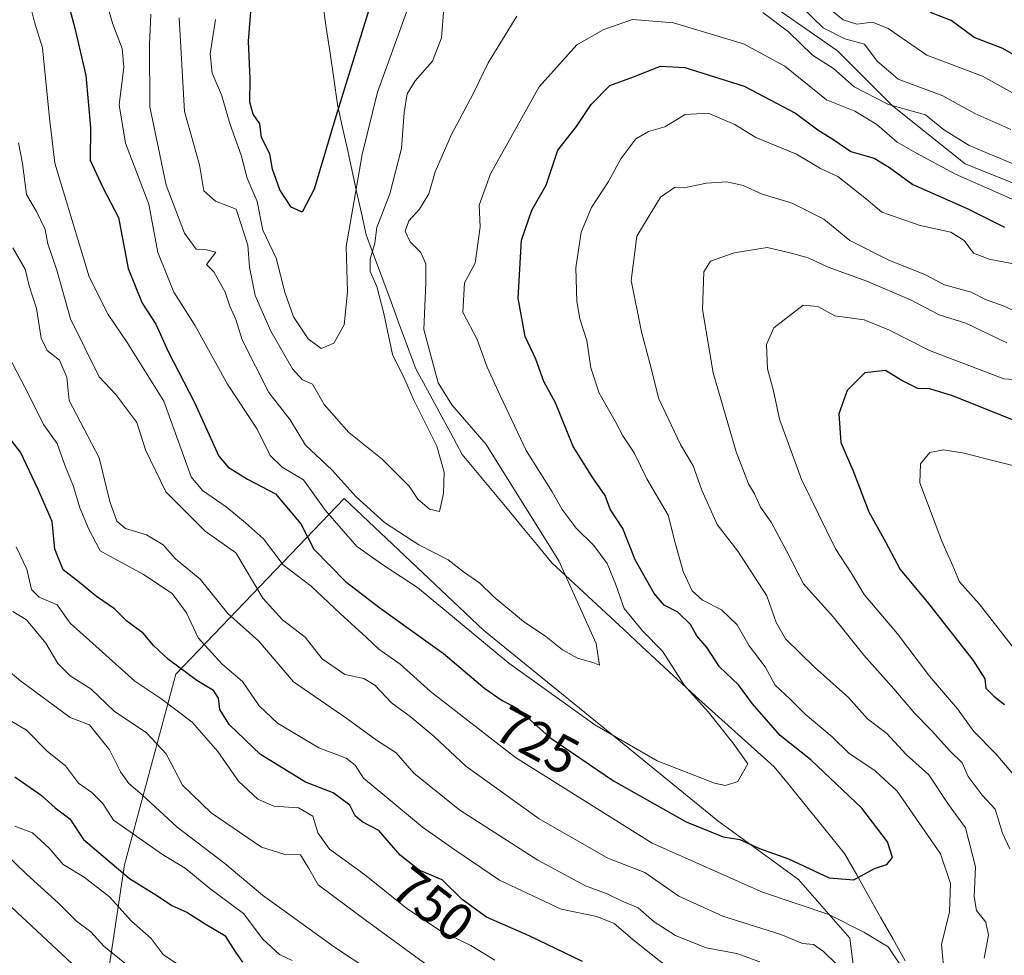
# Model space of a CAD drawing. Units: metres. Extents: x 662028 to 665495, y 4730332 to 4732726.
# Drawn here: x 665032 to 665217, y 4730686 to 4730862 of the extents above; entities that cross this region are included whole.
import ezdxf
from ezdxf.enums import TextEntityAlignment as Align

# ---------------------------------------------------------------- set-up
doc = ezdxf.new("R2010")
doc.units = ezdxf.units.M
doc.header["$MEASUREMENT"] = 0
for name, color, linetype, lineweight in [('Arbolado forestal CxS', 92, 'Continuous', 0), ('Corriente natural lineal', 142, 'Continuous', 13), ('Curva de nivel maestra', 36, 'Continuous', 30), ('Curva de nivel normal', 36, 'Continuous', 0), ('Rótulo de curva de nivel directora', 19, 'Continuous', 0)]:
    doc.layers.add(name, color=color, linetype=linetype, lineweight=lineweight)
doc.styles.add('Arial', font='txt', dxfattribs={"height": 0.2})

# ---------------------------------------------------------------- blocks, each defined once
blk = doc.blocks.new('*U157')
at = {"layer": 'Arbolado forestal CxS', "color": 92, "linetype": 'Continuous', "lineweight": 0}
for points in [[(665173.18, 4730865.04, 714.35), (665185.72, 4730856.31, 713.57), (665196.07, 4730845.95, 716.75), (665209.7, 4730835.04, 719.73), (665223.33, 4730829.59, 719.83)], [(665189.42, 4730678.45, 736.42), (665188.05, 4730689.47, 732.95), (665178.4, 4730700.49, 728.45), (665163.25, 4730711.51, 724.84), (665141.2, 4730729.43, 720.77), (665119.16, 4730747.34, 719.36), (665092.98, 4730772.14, 716.62), (665061.3, 4730739.07, 752.15), (665051.65, 4730703.25, 775.2), (665047.52, 4730675.7, 792.42)]]:
    blk.add_polyline3d(points, dxfattribs=at)
blk = doc.blocks.new('*U181')
at = {"layer": 'Curva de nivel normal', "color": 36, "linetype": 'Continuous', "lineweight": 0}
blk.add_polyline3d([(665025.37, 4730733.18, 770), (665033.26, 4730728.55, 770), (665037.2, 4730724.57, 770), (665040.58, 4730721.86, 770), (665043, 4730718.62, 770), (665045.56, 4730716.84, 770), (665047.63, 4730714.76, 770), (665049.63, 4730711.64, 770), (665058.85, 4730705.18, 770), (665063.09, 4730702.62, 770), (665067.72, 4730698.81, 770), (665074.02, 4730694.06, 770), (665077.69, 4730689.26, 770), (665080.83, 4730686.39, 770), (665083.19, 4730685.24, 770)], dxfattribs=at)
blk = doc.blocks.new('*U192')
at = {"layer": 'Curva de nivel normal', "color": 36, "linetype": 'Continuous', "lineweight": 0}
for points in [[(665218.33, 4730841.54, 710), (665211.52, 4730844.52, 710), (665205.54, 4730847.84, 710), (665197.09, 4730851.01, 710), (665193.19, 4730854.38, 710), (665190.76, 4730857.57, 710), (665187.07, 4730858.58, 710), (665183.04, 4730860.63, 710), (665178.97, 4730864.57, 710)], [(665111.7, 4730864.29, 710), (665111.24, 4730858.76, 710), (665109.57, 4730854.36, 710), (665106.32, 4730850.69, 710), (665104.82, 4730848.2, 710), (665104.26, 4730844.74, 710), (665103.77, 4730837.97, 710), (665101.56, 4730829.42, 710), (665099.1, 4730823.12, 710), (665098.75, 4730820.12, 710), (665097.88, 4730817.15, 710), (665097.89, 4730814.82, 710), (665099.1, 4730812, 710), (665100.42, 4730806.89, 710), (665102.09, 4730799.2, 710), (665104.37, 4730794.5, 710), (665106.08, 4730790.64, 710), (665110.39, 4730781.98, 710), (665111.8, 4730777.06, 710), (665111.66, 4730773.09, 710), (665110.92, 4730769.66, 710), (665109.02, 4730770.13, 710), (665106.84, 4730772.03, 710), (665105.19, 4730774.46, 710), (665100.12, 4730779.54, 710), (665093.83, 4730784.55, 710), (665089.24, 4730789.83, 710), (665087.05, 4730793.62, 710), (665085.17, 4730794.43, 710), (665083.25, 4730796.52, 710), (665079.16, 4730803.62, 710), (665076.26, 4730810.28, 710), (665075.16, 4730815.62, 710), (665074.84, 4730819.76, 710), (665072.67, 4730826.51, 710), (665068.8, 4730828.05, 710), (665066.59, 4730829.96, 710), (665065.75, 4730834.87, 710), (665062.94, 4730844.9, 710), (665061.95, 4730862.51, 710)]]:
    blk.add_polyline3d(points, dxfattribs=at)
blk = doc.blocks.new('*U193')
at = {"layer": 'Curva de nivel normal', "color": 36, "linetype": 'Continuous', "lineweight": 0}
for points in [[(665056.6, 4730863.21, 715), (665056.38, 4730857.5, 715), (665056.42, 4730845.79, 715), (665059.53, 4730831.07, 715), (665062.94, 4730822.03, 715), (665065.15, 4730819, 715), (665067.12, 4730818.9, 715), (665068.87, 4730818.44, 715), (665067.08, 4730816.13, 715), (665068.5, 4730814.78, 715), (665070.61, 4730810.9, 715), (665071.51, 4730808.3, 715), (665072.6, 4730805.81, 715), (665073.79, 4730801.97, 715), (665078.81, 4730792.09, 715), (665082.82, 4730786.92, 715), (665085.7, 4730782.16, 715), (665090.7, 4730777.43, 715), (665095.2, 4730772.42, 715), (665100.54, 4730767.63, 715), (665106.98, 4730763.44, 715), (665112.51, 4730760.58, 715), (665115.4, 4730758.34, 715), (665118.47, 4730756.22, 715), (665121.14, 4730753.66, 715), (665126.68, 4730749.01, 715), (665130.9, 4730746.15, 715), (665134.03, 4730743.64, 715), (665136.83, 4730742.11, 715), (665139.7, 4730741.28, 715), (665140.98, 4730740.8, 715), (665140.32, 4730744.88, 715), (665133.32, 4730760.41, 715), (665119.68, 4730782.29, 715), (665113.22, 4730789.73, 715), (665110.67, 4730793.86, 715), (665107.94, 4730803.92, 715), (665108.31, 4730812.71, 715), (665108.35, 4730816.28, 715), (665107.41, 4730818.37, 715), (665105.38, 4730820.41, 715), (665104.46, 4730822.37, 715), (665105.12, 4730824.36, 715), (665107.14, 4730826.51, 715), (665108.87, 4730829.39, 715), (665110.08, 4730833.54, 715), (665113.16, 4730840.57, 715), (665117.2, 4730848.22, 715), (665120.02, 4730854.03, 715), (665125.43, 4730862.86, 715)], [(665171.67, 4730863.54, 715), (665176.52, 4730859.86, 715), (665181.03, 4730855.47, 715), (665184.95, 4730853.02, 715), (665188.87, 4730849.56, 715), (665195.32, 4730846.21, 715), (665202.24, 4730844.28, 715), (665205.64, 4730841.52, 715), (665210.49, 4730838.5, 715), (665223.08, 4730833.26, 715)]]:
    blk.add_polyline3d(points, dxfattribs=at)
blk = doc.blocks.new('*U202')
at = {"layer": 'Curva de nivel normal', "color": 36, "linetype": 'Continuous', "lineweight": 0}
blk.add_polyline3d([(665028.75, 4730740.68, 765), (665032.14, 4730737.85, 765), (665041.48, 4730730.95, 765), (665045.12, 4730729.54, 765), (665048.86, 4730724.85, 765), (665050.95, 4730720.74, 765), (665052.5, 4730718.54, 765), (665054.98, 4730716.4, 765), (665061.56, 4730710.31, 765), (665070.52, 4730703.5, 765), (665077.6, 4730697.55, 765), (665091.34, 4730687.62, 765), (665104.28, 4730679.08, 765)], dxfattribs=at)
blk = doc.blocks.new('*U207')
at = {"layer": 'Curva de nivel normal', "color": 36, "linetype": 'Continuous', "lineweight": 0}
for points in [[(665031.75, 4730839.02, 735), (665032.48, 4730835.11, 735), (665033.25, 4730829.29, 735), (665035.14, 4730826.1, 735), (665036.78, 4730822.74, 735), (665037.26, 4730820.04, 735), (665038.95, 4730815.08, 735), (665041.52, 4730805.91, 735), (665046.93, 4730795.03, 735), (665050.02, 4730791.69, 735), (665053.99, 4730786.42, 735), (665055.63, 4730781.27, 735), (665059.44, 4730773.37, 735), (665066.87, 4730765.97, 735), (665072.63, 4730761.9, 735), (665077.7, 4730753.38, 735), (665081.37, 4730749.32, 735), (665085.63, 4730746.08, 735), (665088.85, 4730741.97, 735), (665093.1, 4730739.05, 735), (665096.68, 4730738.29, 735), (665098.72, 4730737, 735), (665101.88, 4730733.69, 735), (665105.41, 4730731.13, 735), (665109.88, 4730727.35, 735), (665115.83, 4730721.78, 735), (665129.62, 4730711.9, 735), (665142.54, 4730704.48, 735), (665149.49, 4730701.77, 735), (665155.86, 4730697.36, 735), (665164.19, 4730693.58, 735), (665175.09, 4730690.16, 735), (665179.12, 4730688.47, 735), (665181.2, 4730688.24, 735), (665183.11, 4730686.96, 735), (665185.39, 4730684.66, 735)], [(665213.29, 4730685.7, 735), (665214.13, 4730690.04, 735), (665213.58, 4730692.43, 735), (665211.83, 4730694.65, 735), (665211.43, 4730697.19, 735), (665211.68, 4730702.87, 735), (665209.76, 4730710.19, 735), (665206.56, 4730714.59, 735), (665202.89, 4730720.16, 735), (665198.65, 4730724, 735), (665194.99, 4730727.93, 735), (665191.33, 4730730.69, 735), (665187.78, 4730734.7, 735), (665181.42, 4730740.38, 735), (665175.95, 4730745.73, 735), (665174.19, 4730748.78, 735), (665172.42, 4730753.85, 735), (665166.97, 4730762.23, 735), (665163.11, 4730767.22, 735), (665160.2, 4730773.67, 735), (665158.58, 4730778.26, 735), (665156.22, 4730782.27, 735), (665152.15, 4730790.88, 735), (665150.46, 4730797.59, 735), (665148.84, 4730803.44, 735), (665146.91, 4730813.1, 735), (665148, 4730821.48, 735), (665152.42, 4730828.77, 735), (665155.1, 4730830.63, 735), (665157.46, 4730830.68, 735), (665161.1, 4730831.41, 735), (665164.9, 4730831.69, 735), (665167.98, 4730830.99, 735), (665171.56, 4730829.37, 735), (665177.17, 4730827.64, 735), (665183.12, 4730824.65, 735), (665188.05, 4730820.65, 735), (665195.35, 4730816.92, 735), (665202.14, 4730814.24, 735), (665205.86, 4730812.31, 735), (665210.82, 4730810.92, 735), (665213.52, 4730809.54, 735), (665217.06, 4730808.32, 735), (665220.69, 4730806.62, 735)]]:
    blk.add_polyline3d(points, dxfattribs=at)
blk = doc.blocks.new('*U208')
at = {"layer": 'Curva de nivel normal', "color": 36, "linetype": 'Continuous', "lineweight": 0}
for points in [[(665033.8, 4730865.48, 730), (665034.79, 4730861.73, 730), (665036.27, 4730856.88, 730), (665037.56, 4730843.67, 730), (665038.58, 4730835.18, 730), (665045.05, 4730813.8, 730), (665048.62, 4730806.7, 730), (665052.21, 4730801.46, 730), (665059.09, 4730790.45, 730), (665064.23, 4730776.23, 730), (665066.34, 4730773.61, 730), (665070.8, 4730770.56, 730), (665074.42, 4730767.56, 730), (665077.78, 4730764.52, 730), (665081.51, 4730759.68, 730), (665086.76, 4730755.67, 730), (665092.21, 4730750.48, 730), (665097.2, 4730745.97, 730), (665099.5, 4730743.78, 730), (665103.53, 4730740.98, 730), (665109.18, 4730735.81, 730), (665125.18, 4730723.4, 730), (665150.88, 4730707.32, 730), (665171.63, 4730698.07, 730), (665184.06, 4730693.91, 730), (665190.67, 4730690.56, 730), (665195.22, 4730687.83, 730), (665198.7, 4730682.65, 730)], [(665205.84, 4730682.14, 730), (665205.28, 4730688.26, 730), (665206.78, 4730694.42, 730), (665206.96, 4730699.75, 730), (665205.05, 4730705.29, 730), (665196.93, 4730717.08, 730), (665192.82, 4730720.9, 730), (665187.84, 4730724.23, 730), (665184.69, 4730727.3, 730), (665179.61, 4730731.55, 730), (665176.8, 4730734.4, 730), (665174.02, 4730737.04, 730), (665172.14, 4730740.45, 730), (665169.11, 4730744.41, 730), (665166.86, 4730748.38, 730), (665163.88, 4730751.2, 730), (665160.32, 4730753.02, 730), (665158.41, 4730754.75, 730), (665156.7, 4730758.4, 730), (665155.18, 4730763.82, 730), (665153.9, 4730769.01, 730), (665149.87, 4730775.85, 730), (665147.46, 4730780.73, 730), (665145.34, 4730783.94, 730), (665143.93, 4730786.65, 730), (665140.88, 4730791.96, 730), (665139.33, 4730796.72, 730), (665138.6, 4730801.86, 730), (665137.29, 4730805.94, 730), (665136.74, 4730809.2, 730), (665136.54, 4730815.52, 730), (665137.55, 4730822.19, 730), (665139.49, 4730826.87, 730), (665142.69, 4730831.76, 730), (665144.98, 4730836.03, 730), (665147.82, 4730839.78, 730), (665150.2, 4730841.17, 730), (665153.24, 4730842.04, 730), (665157.09, 4730844.36, 730), (665161.42, 4730844.57, 730), (665166.41, 4730842.46, 730), (665170.36, 4730840.04, 730), (665177.98, 4730836.88, 730), (665182.5, 4730834.17, 730), (665185.75, 4730832.68, 730), (665191.15, 4730828.42, 730), (665194.02, 4730825.95, 730), (665201.26, 4730823.44, 730), (665207.02, 4730822.24, 730), (665209.55, 4730820.66, 730), (665211.29, 4730818.27, 730), (665214.22, 4730817.14, 730), (665218.48, 4730816.29, 730)]]:
    blk.add_polyline3d(points, dxfattribs=at)
blk = doc.blocks.new('*U210')
at = {"layer": 'Curva de nivel normal', "color": 36, "linetype": 'Continuous', "lineweight": 0}
blk.add_polyline3d([(665062.03, 4730684.31, 780), (665058.94, 4730686.4, 780), (665056.7, 4730689.41, 780), (665053, 4730692.66, 780), (665048.88, 4730697.22, 780), (665044.1, 4730700.9, 780), (665040.14, 4730703.3, 780), (665037.53, 4730706.37, 780), (665034.37, 4730709.23, 780), (665031.09, 4730710.48, 780)], dxfattribs=at)
blk = doc.blocks.new('*U212')
at = {"layer": 'Curva de nivel normal', "color": 36, "linetype": 'Continuous', "lineweight": 0}
blk.add_polyline3d([(665052.35, 4730684.24, 785), (665047.82, 4730687.95, 785), (665045.32, 4730690.65, 785), (665042.66, 4730692.63, 785), (665039.3, 4730696, 785), (665033.24, 4730701.48, 785), (665029, 4730705.62, 785)], dxfattribs=at)
blk = doc.blocks.new('*U219')
at = {"layer": 'Curva de nivel normal', "color": 36, "linetype": 'Continuous', "lineweight": 0}
for points in [[(665219.76, 4730847.79, 705), (665212.95, 4730851.52, 705), (665202.53, 4730855.47, 705), (665195.24, 4730860.51, 705), (665192.32, 4730861.71, 705), (665189.35, 4730861.32, 705), (665186.76, 4730862.13, 705), (665182.88, 4730865.3, 705)], [(665108.35, 4730873.68, 705), (665099.24, 4730848.54, 705), (665096.35, 4730836.82, 705), (665093.33, 4730819.53, 705), (665093.57, 4730810.99, 705), (665093, 4730804.8, 705), (665091.04, 4730801.36, 705), (665088.66, 4730800.36, 705), (665086.2, 4730802.14, 705), (665083.45, 4730806.27, 705), (665081.79, 4730810.95, 705), (665080.19, 4730817.34, 705), (665077.68, 4730822.6, 705), (665076.61, 4730828, 705), (665074.72, 4730832.35, 705), (665073.58, 4730836.72, 705), (665071.52, 4730842.48, 705), (665069.91, 4730848.06, 705), (665068.14, 4730852.09, 705), (665067.8, 4730855.74, 705), (665068.77, 4730862.19, 705)]]:
    blk.add_polyline3d(points, dxfattribs=at)
blk = doc.blocks.new('*U227')
at = {"layer": 'Curva de nivel normal', "color": 36, "linetype": 'Continuous', "lineweight": 0}
blk.add_polyline3d([(665043.68, 4730682.92, 790), (665027.54, 4730697.94, 790)], dxfattribs=at)
blk = doc.blocks.new('*U232')
at = {"layer": 'Curva de nivel normal', "color": 36, "linetype": 'Continuous', "lineweight": 0}
for points in [[(665031.33, 4730763.01, 755), (665033.3, 4730758.87, 755), (665034.2, 4730754.99, 755), (665035.65, 4730753.57, 755), (665038.99, 4730752.12, 755), (665041.46, 4730748.68, 755), (665053.63, 4730737.76, 755), (665058.51, 4730734.51, 755), (665064.42, 4730730.04, 755), (665069.23, 4730724.53, 755), (665073.14, 4730718.99, 755), (665076.76, 4730715.58, 755), (665079.73, 4730714.24, 755), (665084.39, 4730713.94, 755), (665087.1, 4730712.38, 755), (665088, 4730709.28, 755), (665090.22, 4730706.17, 755), (665096.78, 4730701.39, 755), (665104.74, 4730695.05, 755), (665111.11, 4730690.82, 755), (665116.76, 4730688.04, 755), (665121.3, 4730685.32, 755)], [(665220.36, 4730742.01, 755), (665212.37, 4730752.29, 755), (665208.66, 4730756.46, 755), (665207.41, 4730759.48, 755), (665205.3, 4730764.1, 755), (665201.2, 4730775.06, 755), (665201.33, 4730778.63, 755), (665203.09, 4730780.78, 755), (665205.65, 4730781.27, 755), (665209.24, 4730780.7, 755), (665228.05, 4730775.93, 755)]]:
    blk.add_polyline3d(points, dxfattribs=at)
blk = doc.blocks.new('*U249')
at = {"layer": 'Curva de nivel normal', "color": 36, "linetype": 'Continuous', "lineweight": 0}
blk.add_polyline3d([(665223.83, 4730826.09, 720), (665207.87, 4730833.14, 720), (665200.45, 4730837.1, 720), (665196.94, 4730839.11, 720), (665193.09, 4730842.45, 720), (665188.98, 4730844.97, 720), (665183.67, 4730847.11, 720), (665175.83, 4730853.44, 720), (665168.03, 4730857.64, 720), (665154.91, 4730861.57, 720), (665147.17, 4730862.22, 720), (665141.76, 4730860.35, 720), (665136.74, 4730857.45, 720), (665129.62, 4730849.54, 720), (665120.48, 4730833.18, 720), (665118.34, 4730827.28, 720), (665118.55, 4730823.22, 720), (665117.63, 4730816.36, 720), (665115.62, 4730812.69, 720), (665115.3, 4730807.19, 720), (665117.96, 4730802.03, 720), (665119.88, 4730796.81, 720), (665122.33, 4730791.49, 720), (665127.18, 4730781.17, 720), (665132.08, 4730773.37, 720), (665133.94, 4730770.03, 720), (665136.58, 4730766.54, 720), (665139.93, 4730763.31, 720), (665142.44, 4730759.88, 720), (665144.01, 4730756.1, 720), (665145.59, 4730751.43, 720), (665149.03, 4730747.27, 720), (665152.82, 4730743.45, 720), (665156.96, 4730736.97, 720), (665161.38, 4730732, 720), (665166.04, 4730726.16, 720), (665168.87, 4730722.23, 720), (665166.99, 4730718.91, 720), (665164.68, 4730718.17, 720), (665162.6, 4730718.58, 720), (665151.81, 4730722.82, 720), (665140.07, 4730729.57, 720), (665123.92, 4730741.15, 720), (665106.77, 4730755.38, 720), (665100.6, 4730759.39, 720), (665095.37, 4730763.08, 720), (665089.44, 4730769.89, 720), (665085.31, 4730775.61, 720), (665081.29, 4730778.03, 720), (665079.09, 4730780.19, 720), (665076.62, 4730785.15, 720), (665071.01, 4730793.63, 720), (665064.9, 4730804.73, 720), (665060.93, 4730810.94, 720), (665057.97, 4730818.37, 720), (665056.25, 4730827.5, 720), (665051.87, 4730838.93, 720), (665050.66, 4730846.17, 720), (665051.54, 4730853.23, 720), (665051.22, 4730856.74, 720), (665049.48, 4730861.35, 720), (665047.46, 4730868.2, 720)], dxfattribs=at)
blk = doc.blocks.new('*U256')
at = {"layer": 'Curva de nivel normal', "color": 36, "linetype": 'Continuous', "lineweight": 0}
for points in [[(665217.52, 4730801.38, 740), (665209.81, 4730805.08, 740), (665204.8, 4730806.66, 740), (665199.42, 4730809.5, 740), (665191.26, 4730813, 740), (665183.97, 4730815.63, 740), (665180.23, 4730817.39, 740), (665176.8, 4730818.32, 740), (665172.52, 4730819.33, 740), (665166.3, 4730818.32, 740), (665161.81, 4730816.77, 740), (665160.56, 4730814.73, 740), (665160.32, 4730807.7, 740), (665162.32, 4730795.78, 740), (665166.65, 4730780.92, 740), (665168.96, 4730774.9, 740), (665170.09, 4730773.02, 740), (665171.22, 4730770.49, 740), (665173.25, 4730767.65, 740), (665176.15, 4730762.28, 740), (665179.34, 4730756.08, 740), (665184.88, 4730749.9, 740), (665190.68, 4730742.64, 740), (665196.32, 4730736.35, 740), (665200.16, 4730731.77, 740), (665203.47, 4730728.42, 740), (665206.8, 4730724.75, 740), (665209.13, 4730722.42, 740), (665210.29, 4730719.82, 740), (665212.91, 4730716.37, 740), (665215.38, 4730713.7, 740), (665216.76, 4730709.18, 740), (665218.09, 4730706.26, 740)], [(665171.11, 4730684.97, 740), (665166.76, 4730686.55, 740), (665161.04, 4730687.66, 740), (665155.23, 4730689.98, 740), (665151.24, 4730692.5, 740), (665148.23, 4730695.15, 740), (665145.21, 4730696.4, 740), (665142.44, 4730697.76, 740), (665138.34, 4730699.29, 740), (665129.41, 4730704.09, 740), (665114.7, 4730713.5, 740), (665106.08, 4730720.46, 740), (665102.76, 4730724.33, 740), (665099.06, 4730726.68, 740), (665093.46, 4730730.74, 740), (665083.42, 4730737.68, 740), (665076.93, 4730745.32, 740), (665071.11, 4730750.48, 740), (665065.91, 4730756.97, 740), (665061.28, 4730760.77, 740), (665058.96, 4730763.43, 740), (665055.82, 4730765.3, 740), (665051.88, 4730766.49, 740), (665050.26, 4730767.86, 740), (665048.95, 4730771.56, 740), (665046.9, 4730779.76, 740), (665041.27, 4730790.54, 740), (665040.86, 4730794.92, 740), (665039.46, 4730798.14, 740), (665037.13, 4730799.98, 740), (665036.04, 4730802.27, 740), (665035.13, 4730807.85, 740), (665033.74, 4730812.11, 740), (665033.01, 4730815.23, 740), (665030.67, 4730819.27, 740)]]:
    blk.add_polyline3d(points, dxfattribs=at)
blk = doc.blocks.new('*U259')
at = {"layer": 'Curva de nivel normal', "color": 36, "linetype": 'Continuous', "lineweight": 0}
for points in [[(665029.91, 4730798.82, 745), (665033.7, 4730791.64, 745), (665036.46, 4730786.06, 745), (665039.05, 4730782.46, 745), (665040.45, 4730778.42, 745), (665042.08, 4730774.36, 745), (665043.31, 4730770.4, 745), (665044.93, 4730766.51, 745), (665047.11, 4730762.27, 745), (665055.26, 4730757.83, 745), (665060.67, 4730754.28, 745), (665063.33, 4730750.6, 745), (665065.55, 4730745.94, 745), (665070.06, 4730741, 745), (665073.87, 4730737.72, 745), (665076.97, 4730733.15, 745), (665080.44, 4730729.88, 745), (665088.24, 4730725.27, 745), (665093.33, 4730723.29, 745), (665095.06, 4730722.01, 745), (665096.58, 4730719.52, 745), (665100.62, 4730716.23, 745), (665107.69, 4730710.3, 745), (665113.78, 4730706.06, 745), (665122.16, 4730700.35, 745), (665133.76, 4730694.93, 745), (665140.46, 4730693.52, 745), (665143.7, 4730692.19, 745), (665147.62, 4730688.9, 745), (665154.3, 4730683.58, 745)], [(665219.82, 4730719.04, 745), (665215.46, 4730724.14, 745), (665211.37, 4730728.33, 745), (665208.28, 4730732.6, 745), (665202.99, 4730738.73, 745), (665197.01, 4730746.65, 745), (665190.72, 4730754.1, 745), (665188.29, 4730758.12, 745), (665185.37, 4730762.69, 745), (665178.93, 4730775.69, 745), (665174.81, 4730787.03, 745), (665173.68, 4730792.36, 745), (665172.54, 4730796.54, 745), (665172.38, 4730801.08, 745), (665173.76, 4730804.25, 745), (665179.26, 4730808.5, 745), (665182.03, 4730808.26, 745), (665185.23, 4730806.5, 745), (665190.74, 4730805.75, 745), (665195.52, 4730803.79, 745), (665203.04, 4730799.97, 745), (665217.01, 4730794.64, 745), (665220.68, 4730794.4, 745)]]:
    blk.add_polyline3d(points, dxfattribs=at)
blk = doc.blocks.new('*U268')
at = {"layer": 'Curva de nivel normal', "color": 36, "linetype": 'Continuous', "lineweight": 0}
blk.add_polyline3d([(665030.71, 4730750.9, 760), (665033.28, 4730749.33, 760), (665036.9, 4730744.91, 760), (665039.14, 4730741.08, 760), (665041.49, 4730738.75, 760), (665045.36, 4730736.32, 760), (665049.74, 4730732.14, 760), (665055.83, 4730728.06, 760), (665059.53, 4730724.14, 760), (665062.6, 4730718.22, 760), (665067.94, 4730713.02, 760), (665077.44, 4730706.58, 760), (665081.84, 4730705.17, 760), (665084.77, 4730705.14, 760), (665086.32, 4730702.55, 760), (665088.09, 4730699.46, 760), (665096.95, 4730692.9, 760), (665113.13, 4730681.08, 760)], dxfattribs=at)
blk = doc.blocks.new('*U277')
at = {"layer": 'Curva de nivel maestra', "color": 36, "linetype": 'Continuous', "lineweight": 30}
for points in [[(665219.09, 4730786.72, 750), (665207.34, 4730791.45, 750), (665203.09, 4730792.78, 750), (665200.82, 4730792.79, 750), (665197.68, 4730794.4, 750), (665194.75, 4730796.17, 750), (665190.83, 4730795.75, 750), (665187.51, 4730792.43, 750), (665185.94, 4730788.04, 750), (665186.34, 4730782.69, 750), (665188.57, 4730777.43, 750), (665191.58, 4730769.62, 750), (665194.73, 4730764, 750), (665197.52, 4730758.79, 750), (665202.58, 4730752.67, 750), (665211.2, 4730741.69, 750), (665213.43, 4730738.19, 750), (665213.63, 4730736.44, 750), (665215.11, 4730734.98, 750), (665217.14, 4730733.42, 750)], [(665137.76, 4730685.04, 750), (665127.76, 4730689.86, 750), (665119.76, 4730693.37, 750), (665115.18, 4730696.74, 750), (665111.42, 4730700.4, 750), (665107.08, 4730702.26, 750), (665103.49, 4730705.03, 750), (665099.52, 4730709.7, 750), (665096.36, 4730711.31, 750), (665095.05, 4730712.43, 750), (665094.02, 4730714.46, 750), (665090.92, 4730716.76, 750), (665085.7, 4730718.76, 750), (665077.26, 4730723.96, 750), (665071.34, 4730729.62, 750), (665069.57, 4730732.43, 750), (665069.32, 4730734.56, 750), (665068.4, 4730736.01, 750), (665065.29, 4730737.88, 750), (665059.96, 4730741.85, 750), (665057.16, 4730744.46, 750), (665055.21, 4730746.83, 750), (665052.13, 4730749.06, 750), (665049.81, 4730751.41, 750), (665046.4, 4730753.68, 750), (665043.21, 4730756.35, 750), (665040.16, 4730758.73, 750), (665038.56, 4730762.62, 750), (665038.05, 4730767.8, 750), (665035.46, 4730773.85, 750), (665032.15, 4730780.84, 750), (665028.37, 4730785.64, 750)]]:
    blk.add_polyline3d(points, dxfattribs=at)
blk = doc.blocks.new('*U281')
at = {"layer": 'Curva de nivel maestra', "color": 36, "linetype": 'Continuous', "lineweight": 30}
blk.add_polyline3d([(665031.06, 4730719.76, 775), (665036, 4730716.37, 775), (665038.67, 4730713.96, 775), (665041.37, 4730711.88, 775), (665044, 4730707.98, 775), (665052.64, 4730700.66, 775), (665058.05, 4730697.29, 775), (665060.56, 4730695.58, 775), (665063.39, 4730694.34, 775), (665066.86, 4730692.14, 775), (665070.56, 4730689.92, 775), (665072.54, 4730686.82, 775), (665073.88, 4730684.91, 775)], dxfattribs=at)
blk = doc.blocks.new('*U282')
at = {"layer": 'Curva de nivel maestra', "color": 36, "linetype": 'Continuous', "lineweight": 30}
blk.add_polyline3d([(665040.48, 4730867.66, 725), (665042.33, 4730860.6, 725), (665044.4, 4730851.66, 725), (665045.28, 4730841.89, 725), (665045.24, 4730835.77, 725), (665047.61, 4730830.59, 725), (665050.58, 4730824.95, 725), (665052.36, 4730815.36, 725), (665055.03, 4730808.87, 725), (665057.57, 4730804.92, 725), (665059.89, 4730799.76, 725), (665064.82, 4730790.21, 725), (665069.44, 4730780.07, 725), (665071.18, 4730777.99, 725), (665074.81, 4730775.75, 725), (665080.06, 4730772.98, 725), (665084.83, 4730767.38, 725), (665087.3, 4730762.57, 725), (665093.25, 4730756.53, 725), (665099.65, 4730751.58, 725), (665111.67, 4730742.95, 725), (665119.44, 4730736.38, 725), (665122.69, 4730734.16, 725), (665125.57, 4730732.61, 725), (665131.61, 4730727.21, 725), (665143.6, 4730719.06, 725), (665157.24, 4730711.32, 725), (665164.23, 4730708.51, 725), (665167.38, 4730708, 725), (665171.04, 4730706.32, 725), (665176.49, 4730704.37, 725), (665184.12, 4730700.82, 725), (665188.78, 4730700.44, 725), (665192.68, 4730702.53, 725), (665194.97, 4730703.3, 725), (665196.03, 4730704.6, 725), (665195.14, 4730707.54, 725), (665190.27, 4730713.88, 725), (665180.71, 4730722.99, 725), (665174.93, 4730727.58, 725), (665169.74, 4730733.51, 725), (665167.1, 4730737.08, 725), (665163.56, 4730740.46, 725), (665161.23, 4730744.02, 725), (665159.28, 4730746.29, 725), (665158.06, 4730748.44, 725), (665155.68, 4730750.73, 725), (665153.15, 4730752.09, 725), (665151.26, 4730754.28, 725), (665147.66, 4730760.6, 725), (665145.37, 4730766.5, 725), (665142.99, 4730770.12, 725), (665142.05, 4730772.69, 725), (665139.74, 4730776.03, 725), (665136.02, 4730781.91, 725), (665132.71, 4730790.12, 725), (665130.51, 4730794.11, 725), (665129.03, 4730798.3, 725), (665126.99, 4730802.59, 725), (665125.68, 4730809.78, 725), (665126.28, 4730820.72, 725), (665128.27, 4730826.36, 725), (665130.94, 4730831.03, 725), (665133.11, 4730837.62, 725), (665136.67, 4730842.08, 725), (665139.38, 4730846.24, 725), (665142.9, 4730849.8, 725), (665147.38, 4730851.44, 725), (665152.42, 4730853.44, 725), (665157.04, 4730853.19, 725), (665168.2, 4730849.66, 725), (665177.85, 4730844.58, 725), (665182.02, 4730841.48, 725), (665185.02, 4730839.58, 725), (665188.23, 4730837.38, 725), (665192.59, 4730836.11, 725), (665195.46, 4730834.37, 725), (665199.88, 4730831.15, 725), (665210.08, 4730826.69, 725), (665217.12, 4730823.16, 725)], dxfattribs=at)
blk = doc.blocks.new('*U285')
at = {"layer": 'Curva de nivel maestra', "color": 36, "linetype": 'Continuous', "lineweight": 30}
for points in [[(665222.66, 4730853.36, 700), (665216.78, 4730856.75, 700), (665211.38, 4730858.79, 700), (665207.07, 4730862.01, 700), (665203.22, 4730863.51, 700)], [(665097.91, 4730865.05, 700), (665091.41, 4730843.97, 700), (665087.31, 4730830.31, 700), (665085.09, 4730826, 700), (665083.03, 4730826.93, 700), (665080.86, 4730830.15, 700), (665079.53, 4730834.04, 700), (665079.03, 4730836.95, 700), (665077.41, 4730840.01, 700), (665077.09, 4730842.6, 700), (665075.87, 4730844.42, 700), (665075.23, 4730846.66, 700), (665075.33, 4730851.02, 700), (665075.01, 4730858.14, 700), (665075.48, 4730864.47, 700)]]:
    blk.add_polyline3d(points, dxfattribs=at)

msp = doc.modelspace()

# ---------------------------------------------------------------- linework, layer by layer
at = {"layer": 'Arbolado forestal CxS', "color": 92, "linetype": 'Continuous', "lineweight": 0}
for points in [[(665223.33, 4730829.59, 719.83), (665209.7, 4730835.04, 719.73), (665196.07, 4730845.95, 716.75), (665185.72, 4730856.31, 713.57), (665173.18, 4730865.04, 714.35)], [(665173.18, 4730865.04, 714.35), (665185.72, 4730856.31, 713.57), (665196.07, 4730845.95, 716.75), (665209.7, 4730835.04, 719.73), (665223.33, 4730829.59, 719.83), (665237.5, 4730817.59, 726.45), (665249.49, 4730807.23, 729.41), (665259.3, 4730800.68, 731.85), (665262.03, 4730798.5, 733.11), (665273.48, 4730793.59, 733.01), (665289.28, 4730787.59, 730.28), (665300.73, 4730777.77, 727), (665313.81, 4730761.41, 730.24), (665327.98, 4730750.5, 731.1), (665343.25, 4730736.87, 733.68), (665356.33, 4730717.24, 744.46), (665374.86, 4730700.33, 748.11), (665385.22, 4730703.6, 739.97)], [(665173.18, 4730865.04, 714.35), (665185.72, 4730856.31, 713.57), (665196.07, 4730845.95, 716.75), (665209.7, 4730835.04, 719.73), (665223.33, 4730829.59, 719.83), (665237.5, 4730817.59, 726.45), (665249.49, 4730807.23, 729.41), (665259.3, 4730800.68, 731.85), (665262.03, 4730798.5, 733.11), (665273.48, 4730793.59, 733.01), (665289.28, 4730787.59, 730.28), (665300.73, 4730777.77, 727), (665313.81, 4730761.41, 730.24), (665327.98, 4730750.5, 731.1), (665343.25, 4730736.87, 733.68), (665356.33, 4730717.24, 744.46), (665374.86, 4730700.33, 748.11), (665385.22, 4730703.6, 739.97)], [(665047.52, 4730675.7, 792.42), (665051.65, 4730703.25, 775.2), (665061.3, 4730739.07, 752.15), (665092.98, 4730772.14, 716.62), (665119.16, 4730747.34, 719.36), (665141.2, 4730729.43, 720.77), (665163.25, 4730711.51, 724.84), (665178.4, 4730700.49, 728.45), (665188.05, 4730689.47, 732.95), (665189.42, 4730678.45, 736.42)], [(665189.42, 4730678.45, 736.42), (665188.05, 4730689.47, 732.95), (665178.4, 4730700.49, 728.45), (665163.25, 4730711.51, 724.84), (665141.2, 4730729.43, 720.77), (665119.16, 4730747.34, 719.36), (665092.98, 4730772.14, 716.62), (665061.3, 4730739.07, 752.15), (665051.65, 4730703.25, 775.2), (665047.52, 4730675.7, 792.42)], [(665189.42, 4730678.45, 736.42), (665188.05, 4730689.47, 732.95), (665178.4, 4730700.49, 728.45), (665163.25, 4730711.51, 724.84), (665141.2, 4730729.43, 720.77), (665119.16, 4730747.34, 719.36), (665092.98, 4730772.14, 716.62), (665061.3, 4730739.07, 752.15), (665051.65, 4730703.25, 775.2), (665047.52, 4730675.7, 792.42)]]:
    msp.add_polyline3d(points, dxfattribs=at)
at = {"layer": 'Corriente natural lineal', "color": 142, "linetype": 'Continuous', "lineweight": 13}
msp.add_polyline3d([(665198.46, 4730685.19, 730.22), (665196.17, 4730689.23, 730.18), (665193.89, 4730693.27, 727.88), (665191.61, 4730697.3, 726.56), (665189.32, 4730701.34, 725.02), (665187.04, 4730705.38, 723.79), (665184.4, 4730708.64, 723.03), (665181.76, 4730711.9, 722.33), (665179.12, 4730715.17, 721.85), (665176.48, 4730718.43, 720.87), (665173.84, 4730721.69, 721.27), (665170.14, 4730725, 720.63), (665166.44, 4730728.32, 720.58), (665162.74, 4730731.63, 720.41), (665159.04, 4730734.94, 720.26), (665155.66, 4730738.08, 720.07), (665152.28, 4730741.22, 719.06), (665148.9, 4730744.36, 718.33), (665145.52, 4730747.5, 717.96), (665142.14, 4730750.64, 716.99), (665138.76, 4730753.78, 715.84), (665135.38, 4730756.92, 714.88), (665132, 4730760.06, 714.34), (665129.2, 4730763.45, 713.86), (665126.39, 4730766.84, 713.45), (665123.59, 4730770.24, 713.21), (665120.79, 4730773.63, 712.74), (665117.98, 4730777.02, 712.51), (665115.18, 4730780.41, 711.94), (665113, 4730784.43, 711.68), (665110.81, 4730788.45, 712.25), (665108.63, 4730792.47, 712.16), (665106.44, 4730796.49, 712.28), (665104.89, 4730800.69, 712.64), (665103.33, 4730804.89, 711.92), (665101.78, 4730809.09, 710.88), (665100.23, 4730813.28, 710.86), (665098.67, 4730817.48, 710.25), (665097.12, 4730821.68, 708.68), (665096.22, 4730825.78, 706.96), (665095.32, 4730829.87, 705.25), (665094.42, 4730833.97, 703.5), (665093.52, 4730838.06, 701.84), (665092.62, 4730842.16, 700.36), (665091.72, 4730846.25, 698.63), (665091.02, 4730851.08, 697.33), (665090.31, 4730855.9, 696.33), (665089.61, 4730860.73, 695.4), (665088.91, 4730865.56, 694.74)], dxfattribs=at)

# ---------------------------------------------------------------- block references
at = {"layer": 'Arbolado forestal CxS', "color": 92, "linetype": 'Continuous', "lineweight": 0}
msp.add_blockref('*U157', (0, 0), dxfattribs=at)
at = {"layer": 'Curva de nivel maestra', "color": 36, "linetype": 'Continuous', "lineweight": 30}
for name in ['*U282', '*U285', '*U277', '*U281']:
    msp.add_blockref(name, (0, 0), dxfattribs=at)
at = {"layer": 'Curva de nivel normal', "color": 36, "linetype": 'Continuous', "lineweight": 0}
for name in ['*U208', '*U207', '*U256', '*U193', '*U249', '*U219', '*U192', '*U259', '*U232', '*U268', '*U202', '*U181', '*U210', '*U212', '*U227']:
    msp.add_blockref(name, (0, 0), dxfattribs=at)

# ---------------------------------------------------------------- texts
at = {"layer": 'Rótulo de curva de nivel directora', "color": 19, "linetype": 'Continuous', "lineweight": 0, "style": 'Arial'}
for s, rotation, p in [('725', -28.289, (665129.27, 4730726.61)), ('750', -37.6533, (665109.7, 4730695.79))]:
    msp.add_text(s, height=7, rotation=rotation, dxfattribs=at).set_placement(p, align=Align.MIDDLE_CENTER)

doc.saveas('drawing.dxf')
